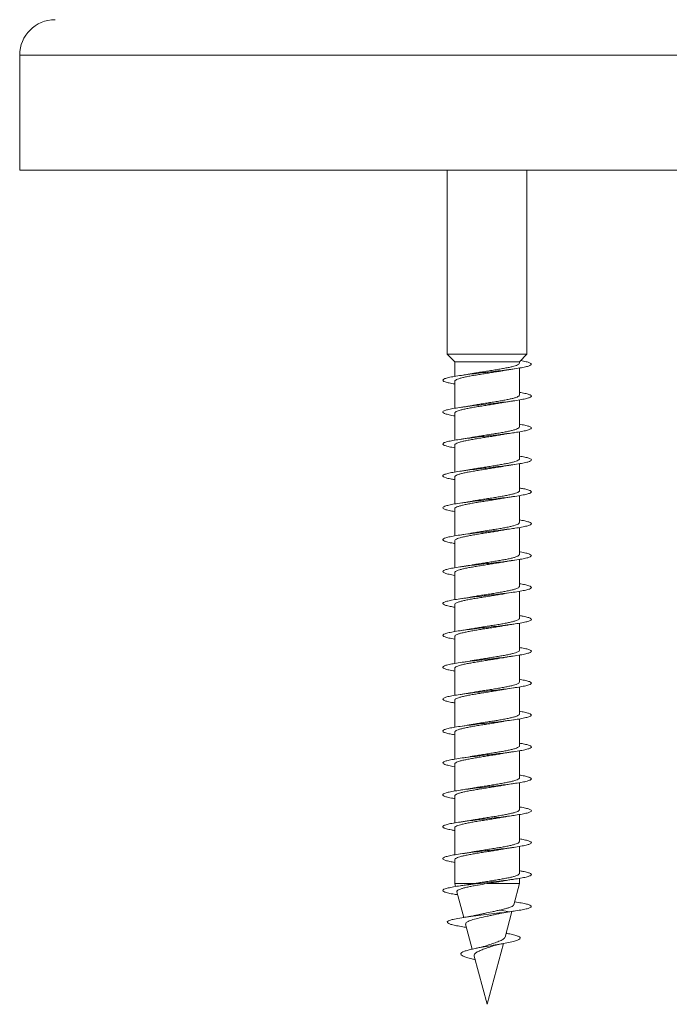
# Model space of a CAD drawing. Units: millimetres. Extents: x -748 to 1022, y -568 to 781.
# Drawn here: x 55 to 92, y 662 to 718 of the extents above; entities that cross this region are included whole.
import ezdxf

# ---------------------------------------------------------------- set-up
doc = ezdxf.new("R2010")
doc.units = ezdxf.units.MM

msp = doc.modelspace()

# ---------------------------------------------------------------- linework, layer by layer
at = {"color": 7, "linetype": 'Continuous', "lineweight": 0}
for p, q in [((54.973, 715.773), (54.973, 709.273)), ((90.923, 709.273), (54.973, 709.273)), ((79.106, 709.273), (79.106, 698.897)), ((83.606, 698.897), (83.606, 709.273)), ((126.873, 709.273), (90.923, 709.273)), ((79.106, 698.897), (79.531, 698.459)), ((83.606, 698.897), (79.106, 698.897)), ((83.181, 698.459), (83.606, 698.897)), ((79.531, 698.459), (79.531, 697.643)), ((83.181, 698.459), (79.531, 698.459)), ((83.181, 698.388), (83.181, 698.459)), ((83.181, 696.588), (83.181, 698.114)), ((79.531, 697.368), (79.531, 695.842)), ((83.181, 694.788), (83.181, 696.314)), ((79.531, 695.568), (79.531, 694.042)), ((83.181, 692.988), (83.181, 694.514)), ((79.531, 693.769), (79.531, 692.242)), ((83.181, 691.188), (83.181, 692.713)), ((79.531, 691.968), (79.531, 690.443)), ((83.181, 689.388), (83.181, 690.914)), ((79.531, 690.169), (79.531, 688.642)), ((83.181, 687.588), (83.181, 689.114)), ((79.531, 688.368), (79.531, 686.842)), ((83.181, 685.788), (83.181, 687.314)), ((79.531, 686.568), (79.531, 685.042)), ((83.181, 683.988), (83.181, 685.513)), ((79.531, 684.769), (79.531, 683.244)), ((83.181, 682.188), (83.181, 683.714)), ((79.531, 682.968), (79.531, 681.442)), ((83.181, 680.388), (83.181, 681.914)), ((79.531, 681.168), (79.531, 679.642)), ((83.181, 678.588), (83.181, 680.113)), ((79.531, 679.369), (79.531, 677.843)), ((83.181, 676.788), (83.181, 678.313)), ((79.531, 677.568), (79.531, 676.043)), ((83.181, 674.988), (83.181, 676.514)), ((79.531, 675.769), (79.531, 674.242)), ((83.181, 673.188), (83.181, 674.714)), ((79.531, 673.968), (79.531, 672.442)), ((83.181, 671.388), (83.181, 672.913)), ((79.531, 672.168), (79.531, 670.643)), ((83.181, 669.588), (83.181, 671.114)), ((79.531, 670.369), (79.531, 669.016)), ((83.181, 669.016), (83.181, 669.314)), ((79.531, 669.016), (79.575, 668.851)), ((80.603, 669.016), (79.531, 669.016)), ((79.654, 668.556), (80.042, 667.109)), ((80.603, 669.016), (80.469, 668.992)), ((83.181, 669.016), (81.341, 669.016)), ((82.859, 667.816), (83.181, 669.016)), ((82.084, 667.336), (82.62, 667.43)), ((82.62, 667.43), (82.09, 667.527)), ((82.37, 665.989), (82.761, 667.449)), ((80.125, 666.555), (80.194, 666.542)), ((80.145, 666.723), (80.521, 665.321)), ((81.356, 662.205), (82.276, 665.638)), ((80.626, 664.929), (81.356, 662.205)), ((81.962, 664.43), (81.952, 664.431)), ((81.952, 664.428), (81.962, 664.43))]:
    msp.add_line(p, q, dxfattribs=at)
at = {"color": 8, "linetype": 'Continuous', "lineweight": 0}
for p, q in [((90.923, 715.773), (54.973, 715.773)), ((126.873, 715.773), (90.923, 715.773))]:
    msp.add_line(p, q, dxfattribs=at)
at = {"color": 7, "linetype": 'Continuous', "lineweight": 0}
msp.add_arc((56.973, 715.773), 2, 90, 180, dxfattribs=at)
for points, knots in [([(83.25, 698.53), (83.306, 698.52), (83.484, 698.49), (83.684, 698.44), (83.838, 698.378), (83.872, 698.317), (83.794, 698.255), (83.602, 698.193), (83.307, 698.132), (82.922, 698.07), (82.466, 698.009), (81.959, 697.947), (81.424, 697.886), (80.886, 697.824), (80.369, 697.763), (79.898, 697.701), (79.494, 697.64), (79.175, 697.578), (78.956, 697.517), (78.849, 697.455), (78.854, 697.394), (78.978, 697.332), (79.198, 697.272), (79.422, 697.232), (79.531, 697.213)], [0, 0, 0, 0, 0.021817, 0.068561, 0.115272, 0.162007, 0.208751, 0.25549, 0.302224, 0.34895, 0.395671, 0.442386, 0.489099, 0.535807, 0.582514, 0.629218, 0.675922, 0.722625, 0.76933, 0.816034, 0.862742, 0.909451, 0.956165, 1, 1, 1, 1]), ([(79.538, 697.368), (79.536, 697.376), (79.531, 697.399), (79.579, 697.439), (79.678, 697.488), (79.829, 697.537), (80.023, 697.585), (80.257, 697.635), (80.522, 697.683), (80.813, 697.732), (81.117, 697.781), (81.431, 697.83), (81.739, 697.879), (82.017, 697.924), (82.176, 697.952), (82.246, 697.965)], [0, 0, 0, 0, 0.036294, 0.117163, 0.200377, 0.281246, 0.36446, 0.44533, 0.528545, 0.609414, 0.692628, 0.773497, 0.856711, 0.937579, 1, 1, 1, 1]), ([(83.174, 698.388), (83.175, 698.379), (83.178, 698.354), (83.124, 698.312), (83.019, 698.263), (82.863, 698.214), (82.664, 698.166), (82.426, 698.116), (82.158, 698.068), (81.865, 698.019), (81.56, 697.97), (81.245, 697.921), (80.938, 697.872), (80.672, 697.829), (80.524, 697.802), (80.465, 697.791)], [0, 0, 0, 0, 0.0456577, 0.1264783, 0.2096427, 0.2904635, 0.3736278, 0.4544491, 0.5376138, 0.6184361, 0.7016018, 0.7824241, 0.8655903, 0.946413, 1, 1, 1, 1]), ([(82.246, 697.964), (82.296, 697.973), (82.421, 697.996), (82.634, 698.03), (82.799, 698.054), (82.876, 698.065)], [0, 0, 0, 0, 0.259453, 0.651899, 1, 1, 1, 1]), ([(80.465, 697.792), (80.445, 697.789), (80.347, 697.77), (80.137, 697.736), (79.937, 697.706), (79.83, 697.69)], [0, 0, 0, 0, 0.103845, 0.522065, 1, 1, 1, 1]), ([(83.181, 696.742), (83.233, 696.734), (83.412, 696.705), (83.628, 696.655), (83.809, 696.594), (83.875, 696.532), (83.825, 696.471), (83.662, 696.409), (83.392, 696.348), (83.03, 696.286), (82.59, 696.225), (82.094, 696.163), (81.564, 696.102), (81.024, 696.04), (80.5, 695.979), (80.015, 695.917), (79.591, 695.856), (79.248, 695.794), (79.003, 695.733), (78.865, 695.671), (78.843, 695.61), (78.933, 695.548), (79.143, 695.486), (79.35, 695.442), (79.507, 695.417), (79.531, 695.414)], [0, 0, 0, 0, 0.018861, 0.065175, 0.111483, 0.15779, 0.204092, 0.250393, 0.296692, 0.342992, 0.389291, 0.435592, 0.481893, 0.528198, 0.574505, 0.620817, 0.667133, 0.713455, 0.759783, 0.806117, 0.852453, 0.898788, 0.945114, 0.991434, 1, 1, 1, 1]), ([(83.176, 696.588), (83.175, 696.576), (83.173, 696.547), (83.107, 696.502), (82.991, 696.453), (82.826, 696.404), (82.617, 696.355), (82.374, 696.306), (82.099, 696.257), (81.804, 696.209), (81.494, 696.159), (81.182, 696.111), (80.874, 696.062), (80.628, 696.021), (80.494, 695.997), (80.451, 695.989)], [0, 0, 0, 0, 0.061073, 0.143886, 0.224366, 0.307179, 0.387659, 0.470472, 0.550952, 0.633766, 0.714246, 0.797059, 0.877539, 0.960352, 1, 1, 1, 1]), ([(79.535, 695.568), (79.534, 695.572), (79.526, 695.592), (79.565, 695.629), (79.653, 695.678), (79.794, 695.726), (79.98, 695.775), (80.206, 695.824), (80.466, 695.873), (80.75, 695.922), (81.055, 695.971), (81.365, 696.02), (81.678, 696.069), (81.976, 696.117), (82.159, 696.149), (82.247, 696.165)], [0, 0, 0, 0, 0.01827, 0.1014964, 0.1823771, 0.265603, 0.3464838, 0.4297103, 0.5105916, 0.5938187, 0.6747006, 0.7579279, 0.8388105, 0.9220382, 1, 1, 1, 1]), ([(80.451, 695.99), (80.432, 695.986), (80.248, 695.95), (80.029, 695.919), (79.832, 695.89)], [0, 0, 0, 0, 0.104676, 1, 1, 1, 1]), ([(82.247, 696.164), (82.257, 696.166), (82.349, 696.184), (82.557, 696.218), (82.766, 696.249), (82.877, 696.266)], [0, 0, 0, 0, 0.054851, 0.49571, 1, 1, 1, 1]), ([(83.181, 694.943), (83.202, 694.939), (83.356, 694.916), (83.562, 694.871), (83.775, 694.81), (83.868, 694.748), (83.849, 694.687), (83.714, 694.625), (83.472, 694.564), (83.132, 694.502), (82.711, 694.441), (82.226, 694.379), (81.702, 694.318), (81.162, 694.256), (80.631, 694.195), (80.134, 694.133), (79.692, 694.071), (79.328, 694.01), (79.056, 693.948), (78.89, 693.887), (78.837, 693.825), (78.899, 693.764), (79.078, 693.702), (79.294, 693.653), (79.476, 693.623), (79.531, 693.614)], [0, 0, 0, 0, 0.007435, 0.053733, 0.100033, 0.146334, 0.192639, 0.238947, 0.28526, 0.331577, 0.377901, 0.424233, 0.470568, 0.5169, 0.563228, 0.609547, 0.655862, 0.702171, 0.748478, 0.79478, 0.841081, 0.887379, 0.933676, 0.979973, 1, 1, 1, 1]), ([(83.18, 694.788), (83.175, 694.772), (83.167, 694.74), (83.087, 694.692), (82.961, 694.643), (82.786, 694.594), (82.571, 694.545), (82.319, 694.496), (82.041, 694.447), (81.74, 694.398), (81.431, 694.35), (81.117, 694.301), (80.815, 694.252), (80.593, 694.215), (80.485, 694.195), (80.463, 694.191)], [0, 0, 0, 0, 0.079295, 0.160079, 0.243205, 0.323989, 0.407115, 0.487898, 0.571023, 0.651805, 0.734929, 0.815711, 0.898835, 0.979618, 1, 1, 1, 1]), ([(79.532, 693.769), (79.532, 693.769), (79.523, 693.786), (79.554, 693.819), (79.629, 693.867), (79.762, 693.917), (79.938, 693.965), (80.157, 694.014), (80.409, 694.063), (80.691, 694.112), (80.99, 694.161), (81.302, 694.21), (81.614, 694.259), (81.918, 694.308), (82.13, 694.343), (82.232, 694.362), (82.245, 694.365)], [0, 0, 0, 0, 0.002606, 0.0834917, 0.1667229, 0.2476082, 0.3308391, 0.4117242, 0.4949546, 0.5758392, 0.6590694, 0.7399533, 0.8231831, 0.9040665, 0.9872959, 1, 1, 1, 1]), ([(80.463, 694.192), (80.405, 694.181), (80.274, 694.158), (80.06, 694.124), (79.904, 694.101), (79.831, 694.09)], [0, 0, 0, 0, 0.298788, 0.672281, 1, 1, 1, 1]), ([(82.246, 694.364), (82.257, 694.366), (82.349, 694.384), (82.558, 694.418), (82.767, 694.449), (82.879, 694.466)], [0, 0, 0, 0, 0.058561, 0.497627, 1, 1, 1, 1]), ([(83.181, 693.143), (83.287, 693.124), (83.509, 693.085), (83.729, 693.026), (83.856, 692.964), (83.865, 692.903), (83.76, 692.841), (83.544, 692.78), (83.228, 692.718), (82.825, 692.656), (82.356, 692.595), (81.84, 692.533), (81.302, 692.472), (80.767, 692.41), (80.258, 692.349), (79.801, 692.287), (79.414, 692.226), (79.117, 692.164), (78.922, 692.103), (78.84, 692.041), (78.872, 691.98), (79.022, 691.918), (79.241, 691.863), (79.447, 691.828), (79.531, 691.814)], [0, 0, 0, 0, 0.041975, 0.088293, 0.134612, 0.180924, 0.22723, 0.273529, 0.319824, 0.366114, 0.412402, 0.458686, 0.504969, 0.551249, 0.597531, 0.643811, 0.690094, 0.736377, 0.782663, 0.828952, 0.875246, 0.921543, 0.967847, 1, 1, 1, 1]), ([(83.177, 692.988), (83.178, 692.985), (83.187, 692.966), (83.15, 692.931), (83.067, 692.882), (82.928, 692.833), (82.746, 692.784), (82.521, 692.735), (82.265, 692.686), (81.979, 692.637), (81.678, 692.589), (81.366, 692.539), (81.055, 692.491), (80.753, 692.442), (80.549, 692.408), (80.456, 692.39), (80.45, 692.389)], [0, 0, 0, 0, 0.014095, 0.0946, 0.17744, 0.257947, 0.340788, 0.421295, 0.504136, 0.584644, 0.667486, 0.747993, 0.830835, 0.911343, 0.994186, 1, 1, 1, 1]), ([(79.535, 691.968), (79.537, 691.982), (79.541, 692.011), (79.611, 692.058), (79.73, 692.106), (79.899, 692.155), (80.108, 692.204), (80.356, 692.253), (80.631, 692.302), (80.929, 692.351), (81.236, 692.4), (81.551, 692.449), (81.855, 692.498), (82.092, 692.537), (82.213, 692.559), (82.248, 692.565)], [0, 0, 0, 0, 0.067758, 0.148551, 0.231688, 0.312481, 0.395618, 0.476412, 0.55955, 0.640344, 0.723481, 0.804275, 0.887412, 0.968206, 1, 1, 1, 1]), ([(80.45, 692.391), (80.406, 692.383), (80.225, 692.347), (80.002, 692.315), (79.832, 692.29)], [0, 0, 0, 0, 0.241949, 1, 1, 1, 1]), ([(82.248, 692.564), (82.266, 692.567), (82.445, 692.603), (82.673, 692.636), (82.877, 692.666)], [0, 0, 0, 0, 0.100573, 1, 1, 1, 1]), ([(83.181, 691.342), (83.258, 691.329), (83.458, 691.295), (83.678, 691.242), (83.834, 691.18), (83.874, 691.119), (83.797, 691.057), (83.61, 690.995), (83.318, 690.934), (82.937, 690.872), (82.483, 690.811), (81.977, 690.749), (81.442, 690.688), (80.904, 690.626), (80.386, 690.565), (79.913, 690.503), (79.506, 690.442), (79.183, 690.38), (78.962, 690.319), (78.849, 690.257), (78.853, 690.196), (78.972, 690.134), (79.193, 690.073), (79.419, 690.033), (79.531, 690.013)], [0, 0, 0, 0, 0.029297, 0.075572, 0.121844, 0.168115, 0.214385, 0.260655, 0.306926, 0.353198, 0.399472, 0.44575, 0.492031, 0.538317, 0.584606, 0.630904, 0.677208, 0.723516, 0.76982, 0.816121, 0.862413, 0.908701, 0.954983, 1, 1, 1, 1]), ([(79.537, 690.169), (79.537, 690.178), (79.535, 690.205), (79.592, 690.247), (79.702, 690.296), (79.86, 690.345), (80.063, 690.394), (80.302, 690.443), (80.573, 690.492), (80.865, 690.541), (81.174, 690.59), (81.485, 690.639), (81.795, 690.688), (82.052, 690.73), (82.194, 690.756), (82.245, 690.765)], [0, 0, 0, 0, 0.049794, 0.133, 0.21386, 0.297065, 0.377925, 0.46113, 0.54199, 0.625195, 0.706055, 0.789261, 0.870121, 0.953327, 1, 1, 1, 1]), ([(83.175, 691.188), (83.177, 691.182), (83.182, 691.16), (83.138, 691.121), (83.042, 691.072), (82.895, 691.023), (82.702, 690.974), (82.472, 690.925), (82.207, 690.876), (81.92, 690.827), (81.614, 690.778), (81.303, 690.73), (80.991, 690.68), (80.703, 690.634), (80.531, 690.603), (80.452, 690.589)], [0, 0, 0, 0, 0.029714, 0.112587, 0.193124, 0.275997, 0.356535, 0.439408, 0.519946, 0.602819, 0.683356, 0.766229, 0.846765, 0.929637, 1, 1, 1, 1]), ([(82.245, 690.764), (82.297, 690.773), (82.424, 690.796), (82.638, 690.83), (82.801, 690.854), (82.878, 690.866)], [0, 0, 0, 0, 0.2662949, 0.6568467, 1, 1, 1, 1]), ([(80.451, 690.59), (80.433, 690.587), (80.251, 690.551), (80.03, 690.519), (79.831, 690.49)], [0, 0, 0, 0, 0.099572, 1, 1, 1, 1]), ([(83.181, 689.542), (83.229, 689.534), (83.405, 689.506), (83.619, 689.458), (83.806, 689.396), (83.874, 689.334), (83.829, 689.273), (83.669, 689.211), (83.403, 689.15), (83.043, 689.088), (82.606, 689.027), (82.11, 688.965), (81.581, 688.904), (81.041, 688.842), (80.515, 688.781), (80.029, 688.719), (79.603, 688.658), (79.258, 688.596), (79.009, 688.535), (78.868, 688.473), (78.841, 688.412), (78.929, 688.35), (79.134, 688.289), (79.343, 688.243), (79.502, 688.218), (79.531, 688.214)], [0, 0, 0, 0, 0.017312, 0.06362, 0.109933, 0.156249, 0.202571, 0.248898, 0.295232, 0.341572, 0.387913, 0.434247, 0.480575, 0.526896, 0.573213, 0.619525, 0.665835, 0.712141, 0.758446, 0.804748, 0.851052, 0.897354, 0.943659, 0.989964, 1, 1, 1, 1]), ([(83.174, 689.388), (83.175, 689.378), (83.177, 689.353), (83.122, 689.311), (83.016, 689.262), (82.858, 689.213), (82.658, 689.164), (82.419, 689.115), (82.151, 689.066), (81.857, 689.017), (81.551, 688.969), (81.237, 688.919), (80.93, 688.871), (80.665, 688.827), (80.517, 688.801), (80.458, 688.79)], [0, 0, 0, 0, 0.047746, 0.128387, 0.211368, 0.292009, 0.374989, 0.455629, 0.538609, 0.61925, 0.702229, 0.78287, 0.86585, 0.946492, 1, 1, 1, 1]), ([(82.244, 688.964), (82.255, 688.966), (82.348, 688.984), (82.556, 689.018), (82.765, 689.049), (82.876, 689.065)], [0, 0, 0, 0, 0.060563, 0.498787, 1, 1, 1, 1]), ([(79.538, 688.368), (79.536, 688.375), (79.53, 688.398), (79.577, 688.438), (79.674, 688.486), (79.825, 688.535), (80.017, 688.584), (80.251, 688.633), (80.514, 688.682), (80.805, 688.731), (81.109, 688.78), (81.423, 688.829), (81.731, 688.878), (82.011, 688.923), (82.172, 688.952), (82.244, 688.964)], [0, 0, 0, 0, 0.0341231, 0.1150441, 0.1983123, 0.2792337, 0.3625016, 0.4434225, 0.5266905, 0.6076112, 0.6908784, 0.7717985, 0.8550654, 0.935985, 1, 1, 1, 1]), ([(80.457, 688.791), (80.439, 688.788), (80.256, 688.752), (80.032, 688.719), (79.83, 688.69)], [0, 0, 0, 0, 0.103159, 1, 1, 1, 1]), ([(83.181, 687.743), (83.198, 687.74), (83.349, 687.717), (83.554, 687.673), (83.77, 687.612), (83.868, 687.55), (83.851, 687.489), (83.721, 687.427), (83.48, 687.366), (83.144, 687.304), (82.724, 687.243), (82.243, 687.181), (81.72, 687.12), (81.18, 687.058), (80.649, 686.997), (80.15, 686.935), (79.707, 686.874), (79.338, 686.812), (79.064, 686.751), (78.893, 686.689), (78.837, 686.628), (78.895, 686.566), (79.071, 686.504), (79.287, 686.454), (79.472, 686.424), (79.531, 686.414)], [0, 0, 0, 0, 0.006064, 0.052393, 0.098712, 0.145026, 0.191333, 0.237637, 0.283937, 0.330235, 0.376529, 0.422823, 0.469115, 0.515408, 0.561701, 0.607996, 0.654293, 0.700593, 0.746896, 0.793205, 0.839517, 0.885837, 0.932164, 0.978494, 1, 1, 1, 1]), ([(83.177, 687.588), (83.175, 687.575), (83.172, 687.546), (83.105, 687.501), (82.987, 687.452), (82.821, 687.403), (82.611, 687.354), (82.367, 687.305), (82.091, 687.256), (81.796, 687.207), (81.486, 687.158), (81.174, 687.109), (80.867, 687.06), (80.629, 687.021), (80.504, 686.998), (80.469, 686.992)], [0, 0, 0, 0, 0.0636041, 0.1468746, 0.2277986, 0.3110693, 0.3919935, 0.4752645, 0.5561887, 0.6394599, 0.7203848, 0.8036565, 0.8845813, 0.9678527, 1, 1, 1, 1]), ([(79.535, 686.568), (79.534, 686.572), (79.526, 686.591), (79.563, 686.627), (79.65, 686.676), (79.789, 686.725), (79.975, 686.774), (80.199, 686.823), (80.459, 686.872), (80.742, 686.921), (81.046, 686.97), (81.357, 687.019), (81.669, 687.068), (81.971, 687.116), (82.156, 687.149), (82.247, 687.165)], [0, 0, 0, 0, 0.016076, 0.09931, 0.180199, 0.263433, 0.344323, 0.427557, 0.508447, 0.591682, 0.672572, 0.755807, 0.836698, 0.919934, 1, 1, 1, 1]), ([(80.469, 686.993), (80.411, 686.983), (80.281, 686.959), (80.067, 686.925), (79.908, 686.902), (79.834, 686.891)], [0, 0, 0, 0, 0.298412, 0.670754, 1, 1, 1, 1]), ([(82.247, 687.164), (82.257, 687.166), (82.349, 687.184), (82.556, 687.218), (82.766, 687.249), (82.878, 687.266)], [0, 0, 0, 0, 0.053968, 0.495002, 1, 1, 1, 1]), ([(83.181, 685.943), (83.283, 685.925), (83.502, 685.887), (83.723, 685.828), (83.853, 685.766), (83.867, 685.705), (83.765, 685.643), (83.553, 685.582), (83.24, 685.52), (82.84, 685.459), (82.372, 685.397), (81.858, 685.336), (81.32, 685.274), (80.784, 685.212), (80.274, 685.151), (79.814, 685.089), (79.425, 685.028), (79.124, 684.966), (78.927, 684.905), (78.84, 684.843), (78.87, 684.782), (79.015, 684.72), (79.236, 684.664), (79.444, 684.629), (79.531, 684.614)], [0, 0, 0, 0, 0.04037, 0.086656, 0.132939, 0.179224, 0.22551, 0.271798, 0.318088, 0.364383, 0.41068, 0.456984, 0.503292, 0.549607, 0.595929, 0.642252, 0.688567, 0.734876, 0.781179, 0.827478, 0.873771, 0.920062, 0.96635, 1, 1, 1, 1]), ([(83.18, 685.788), (83.176, 685.772), (83.166, 685.739), (83.084, 685.691), (82.957, 685.642), (82.78, 685.593), (82.565, 685.544), (82.311, 685.495), (82.033, 685.446), (81.732, 685.397), (81.423, 685.348), (81.109, 685.299), (80.807, 685.251), (80.584, 685.214), (80.476, 685.193), (80.453, 685.189)], [0, 0, 0, 0, 0.081232, 0.161771, 0.244646, 0.3251847, 0.4080594, 0.4885975, 0.5714719, 0.6520097, 0.7348833, 0.8154208, 0.898294, 0.9788311, 1, 1, 1, 1]), ([(79.531, 684.769), (79.531, 684.769), (79.522, 684.785), (79.553, 684.817), (79.626, 684.866), (79.758, 684.915), (79.933, 684.964), (80.151, 685.013), (80.402, 685.062), (80.684, 685.111), (80.982, 685.16), (81.294, 685.209), (81.605, 685.257), (81.91, 685.307), (82.128, 685.343), (82.234, 685.362), (82.252, 685.366)], [0, 0, 0, 0, 0.00042, 0.081141, 0.164203, 0.244923, 0.327985, 0.408705, 0.491765, 0.572485, 0.655545, 0.736264, 0.819324, 0.900044, 0.983105, 1, 1, 1, 1]), ([(80.453, 685.192), (80.412, 685.184), (80.231, 685.148), (80.006, 685.115), (79.831, 685.09)], [0, 0, 0, 0, 0.22114, 1, 1, 1, 1]), ([(82.252, 685.364), (82.273, 685.368), (82.452, 685.404), (82.679, 685.437), (82.879, 685.466)], [0, 0, 0, 0, 0.116465, 1, 1, 1, 1]), ([(83.181, 684.142), (83.255, 684.13), (83.452, 684.097), (83.67, 684.044), (83.831, 683.982), (83.874, 683.921), (83.803, 683.859), (83.617, 683.797), (83.329, 683.736), (82.95, 683.674), (82.498, 683.613), (81.993, 683.551), (81.459, 683.49), (80.92, 683.428), (80.401, 683.367), (79.927, 683.305), (79.517, 683.244), (79.193, 683.182), (78.967, 683.121), (78.852, 683.059), (78.851, 682.998), (78.964, 682.936), (79.195, 682.875), (79.393, 682.834), (79.53, 682.813), (79.531, 682.813)], [0, 0, 0, 0, 0.027659, 0.073943, 0.120233, 0.16653, 0.212833, 0.259138, 0.305442, 0.351736, 0.398025, 0.444308, 0.490587, 0.536862, 0.583135, 0.629405, 0.675674, 0.721941, 0.76821, 0.814478, 0.860748, 0.90702, 0.953296, 0.999574, 1, 1, 1, 1]), ([(79.536, 682.968), (79.537, 682.981), (79.54, 683.011), (79.609, 683.056), (79.726, 683.105), (79.894, 683.154), (80.102, 683.203), (80.349, 683.252), (80.623, 683.301), (80.921, 683.35), (81.228, 683.399), (81.543, 683.448), (81.847, 683.496), (82.085, 683.535), (82.207, 683.558), (82.242, 683.564)], [0, 0, 0, 0, 0.0656815, 0.1466138, 0.2298937, 0.3108263, 0.3941063, 0.4750392, 0.5583191, 0.6392518, 0.7225316, 0.8034637, 0.8867431, 0.967675, 1, 1, 1, 1]), ([(83.177, 683.988), (83.178, 683.985), (83.186, 683.965), (83.149, 683.929), (83.064, 683.881), (82.923, 683.832), (82.74, 683.783), (82.514, 683.734), (82.257, 683.685), (81.971, 683.636), (81.67, 683.587), (81.357, 683.538), (81.046, 683.489), (80.745, 683.44), (80.548, 683.407), (80.46, 683.391), (80.46, 683.391)], [0, 0, 0, 0, 0.0163321, 0.0971053, 0.1802211, 0.2609941, 0.3441091, 0.4248821, 0.5079975, 0.5887714, 0.6718872, 0.7526615, 0.8357782, 0.9165527, 0.9996696, 1, 1, 1, 1]), ([(82.242, 683.563), (82.293, 683.572), (82.42, 683.596), (82.634, 683.63), (82.798, 683.654), (82.875, 683.665)], [0, 0, 0, 0, 0.266039, 0.656062, 1, 1, 1, 1]), ([(80.46, 683.391), (80.442, 683.388), (80.345, 683.37), (80.137, 683.336), (79.937, 683.306), (79.83, 683.29)], [0, 0, 0, 0, 0.09593, 0.517774, 1, 1, 1, 1]), ([(83.181, 682.342), (83.225, 682.335), (83.398, 682.307), (83.612, 682.259), (83.801, 682.198), (83.874, 682.136), (83.831, 682.075), (83.676, 682.013), (83.413, 681.952), (83.056, 681.89), (82.621, 681.829), (82.128, 681.767), (81.599, 681.706), (81.059, 681.644), (80.533, 681.583), (80.044, 681.521), (79.617, 681.46), (79.268, 681.398), (79.016, 681.337), (78.87, 681.275), (78.841, 681.214), (78.924, 681.152), (79.126, 681.09), (79.336, 681.044), (79.499, 681.019), (79.531, 681.014)], [0, 0, 0, 0, 0.015949, 0.06227, 0.108586, 0.154898, 0.201207, 0.247514, 0.293818, 0.340122, 0.386425, 0.432729, 0.479034, 0.525341, 0.57165, 0.617964, 0.664281, 0.710603, 0.756931, 0.803265, 0.849606, 0.895948, 0.942282, 0.988611, 1, 1, 1, 1]), ([(83.175, 682.188), (83.176, 682.182), (83.182, 682.159), (83.136, 682.12), (83.039, 682.071), (82.89, 682.022), (82.696, 681.973), (82.465, 681.924), (82.199, 681.875), (81.912, 681.826), (81.605, 681.777), (81.294, 681.728), (80.983, 681.679), (80.697, 681.633), (80.528, 681.603), (80.451, 681.589)], [0, 0, 0, 0, 0.031894, 0.114755, 0.19528, 0.278141, 0.358667, 0.441529, 0.522055, 0.604916, 0.685443, 0.768304, 0.84883, 0.931691, 1, 1, 1, 1]), ([(82.243, 681.764), (82.254, 681.766), (82.348, 681.783), (82.557, 681.818), (82.766, 681.849), (82.877, 681.866)], [0, 0, 0, 0, 0.0619121, 0.4994389, 1, 1, 1, 1]), ([(79.537, 681.168), (79.537, 681.178), (79.535, 681.204), (79.59, 681.246), (79.698, 681.295), (79.855, 681.344), (80.057, 681.393), (80.295, 681.442), (80.566, 681.491), (80.857, 681.539), (81.165, 681.589), (81.477, 681.637), (81.787, 681.686), (82.045, 681.729), (82.19, 681.755), (82.243, 681.764)], [0, 0, 0, 0, 0.047635, 0.1309039, 0.2118255, 0.2950939, 0.3760165, 0.4592856, 0.5402089, 0.6234788, 0.7044018, 0.7876721, 0.8685958, 0.9518663, 1, 1, 1, 1]), ([(80.451, 681.59), (80.433, 681.587), (80.25, 681.551), (80.03, 681.519), (79.833, 681.49)], [0, 0, 0, 0, 0.1003647, 1, 1, 1, 1]), ([(83.181, 680.543), (83.194, 680.541), (83.342, 680.518), (83.544, 680.475), (83.765, 680.414), (83.865, 680.352), (83.854, 680.291), (83.726, 680.229), (83.491, 680.168), (83.156, 680.106), (82.74, 680.045), (82.259, 679.983), (81.737, 679.922), (81.198, 679.86), (80.665, 679.799), (80.165, 679.737), (79.719, 679.675), (79.349, 679.614), (79.07, 679.552), (78.897, 679.491), (78.837, 679.429), (78.892, 679.368), (79.063, 679.306), (79.281, 679.255), (79.469, 679.225), (79.531, 679.214)], [0, 0, 0, 0, 0.004668, 0.050956, 0.097245, 0.143536, 0.18983, 0.236126, 0.282427, 0.328732, 0.375043, 0.42136, 0.467683, 0.514009, 0.560333, 0.606648, 0.652957, 0.69926, 0.74556, 0.791855, 0.838149, 0.884438, 0.930728, 0.977016, 1, 1, 1, 1]), ([(83.174, 680.388), (83.175, 680.378), (83.177, 680.352), (83.12, 680.309), (83.012, 680.261), (82.853, 680.211), (82.652, 680.163), (82.412, 680.114), (82.143, 680.065), (81.849, 680.016), (81.543, 679.967), (81.229, 679.918), (80.922, 679.869), (80.662, 679.827), (80.519, 679.801), (80.465, 679.791)], [0, 0, 0, 0, 0.050036, 0.130845, 0.213998, 0.294807, 0.377959, 0.458768, 0.54192, 0.622728, 0.70588, 0.786688, 0.869839, 0.950646, 1, 1, 1, 1]), ([(79.537, 679.369), (79.536, 679.375), (79.53, 679.397), (79.575, 679.436), (79.671, 679.485), (79.82, 679.534), (80.011, 679.583), (80.244, 679.632), (80.507, 679.681), (80.797, 679.73), (81.1, 679.778), (81.414, 679.828), (81.723, 679.876), (82.012, 679.923), (82.183, 679.953), (82.263, 679.968)], [0, 0, 0, 0, 0.031754, 0.112228, 0.195038, 0.275513, 0.358322, 0.438797, 0.521605, 0.602079, 0.684887, 0.765361, 0.848168, 0.928642, 1, 1, 1, 1]), ([(80.465, 679.792), (80.406, 679.782), (80.274, 679.758), (80.06, 679.724), (79.904, 679.701), (79.831, 679.69)], [0, 0, 0, 0, 0.300396, 0.673072, 1, 1, 1, 1]), ([(82.263, 679.967), (82.273, 679.969), (82.455, 680.005), (82.674, 680.036), (82.879, 680.066)], [0, 0, 0, 0, 0.058731, 1, 1, 1, 1]), ([(83.181, 678.743), (83.28, 678.726), (83.496, 678.688), (83.717, 678.63), (83.851, 678.568), (83.868, 678.507), (83.77, 678.445), (83.561, 678.384), (83.251, 678.322), (82.853, 678.26), (82.388, 678.199), (81.874, 678.137), (81.337, 678.076), (80.801, 678.014), (80.29, 677.953), (79.828, 677.891), (79.436, 677.83), (79.133, 677.768), (78.931, 677.707), (78.842, 677.645), (78.866, 677.584), (79.009, 677.522), (79.229, 677.466), (79.44, 677.43), (79.531, 677.414)], [0, 0, 0, 0, 0.038674, 0.084995, 0.13132, 0.177641, 0.223958, 0.270267, 0.316571, 0.36287, 0.409166, 0.455457, 0.501748, 0.548035, 0.594322, 0.640608, 0.686896, 0.733184, 0.779475, 0.825767, 0.872064, 0.918364, 0.96467, 1, 1, 1, 1]), ([(83.177, 678.588), (83.175, 678.575), (83.171, 678.545), (83.102, 678.5), (82.983, 678.45), (82.816, 678.402), (82.605, 678.353), (82.36, 678.304), (82.083, 678.255), (81.788, 678.206), (81.477, 678.157), (81.166, 678.108), (80.858, 678.059), (80.619, 678.02), (80.492, 677.996), (80.456, 677.99)], [0, 0, 0, 0, 0.0655246, 0.1484453, 0.2290295, 0.311951, 0.392536, 0.4754578, 0.5560432, 0.6389654, 0.7195513, 0.8024738, 0.8830601, 0.9659833, 1, 1, 1, 1]), ([(79.535, 677.568), (79.533, 677.571), (79.525, 677.591), (79.562, 677.626), (79.647, 677.675), (79.785, 677.724), (79.969, 677.773), (80.193, 677.822), (80.452, 677.871), (80.735, 677.919), (81.038, 677.969), (81.348, 678.017), (81.662, 678.067), (81.961, 678.115), (82.162, 678.149), (82.251, 678.165), (82.255, 678.166)], [0, 0, 0, 0, 0.0138466, 0.0968719, 0.177557, 0.2605827, 0.3412684, 0.4242934, 0.5049793, 0.5880051, 0.668691, 0.7517168, 0.8324027, 0.9154285, 0.9961141, 1, 1, 1, 1]), ([(80.455, 677.992), (80.419, 677.985), (80.237, 677.949), (80.011, 677.916), (79.831, 677.89)], [0, 0, 0, 0, 0.2009041, 1, 1, 1, 1]), ([(82.255, 678.165), (82.279, 678.169), (82.457, 678.205), (82.682, 678.238), (82.877, 678.265)], [0, 0, 0, 0, 0.134601, 1, 1, 1, 1]), ([(83.181, 676.942), (83.251, 676.93), (83.445, 676.898), (83.664, 676.845), (83.828, 676.784), (83.875, 676.722), (83.806, 676.661), (83.626, 676.599), (83.34, 676.538), (82.964, 676.476), (82.514, 676.415), (82.011, 676.353), (81.477, 676.292), (80.938, 676.23), (80.419, 676.169), (79.942, 676.107), (79.53, 676.046), (79.202, 675.984), (78.973, 675.923), (78.853, 675.861), (78.85, 675.8), (78.958, 675.738), (79.187, 675.677), (79.386, 675.635), (79.526, 675.614), (79.531, 675.613)], [0, 0, 0, 0, 0.0262389, 0.0725202, 0.1187973, 0.1650737, 0.2113477, 0.2576225, 0.3038961, 0.350172, 0.3964482, 0.4427283, 0.4890102, 0.5352971, 0.5815874, 0.6278846, 0.6741873, 0.7204966, 0.7668078, 0.8131178, 0.8594185, 0.9057136, 0.9520027, 0.9982887, 1, 1, 1, 1]), ([(79.532, 675.769), (79.536, 675.784), (79.545, 675.816), (79.625, 675.865), (79.753, 675.914), (79.927, 675.963), (80.145, 676.012), (80.395, 676.06), (80.676, 676.11), (80.974, 676.158), (81.285, 676.207), (81.597, 676.256), (81.902, 676.305), (82.12, 676.341), (82.228, 676.361), (82.246, 676.365)], [0, 0, 0, 0, 0.079091, 0.162291, 0.243147, 0.326347, 0.407202, 0.490402, 0.571258, 0.654458, 0.735315, 0.818516, 0.899373, 0.982574, 1, 1, 1, 1]), ([(83.181, 676.788), (83.181, 676.788), (83.19, 676.771), (83.159, 676.738), (83.083, 676.689), (82.952, 676.641), (82.775, 676.591), (82.558, 676.543), (82.304, 676.494), (82.025, 676.445), (81.724, 676.396), (81.415, 676.347), (81.1, 676.298), (80.799, 676.249), (80.578, 676.213), (80.471, 676.192), (80.449, 676.188)], [0, 0, 0, 0, 0.000534, 0.083309, 0.163751, 0.246527, 0.32697, 0.409746, 0.490188, 0.572964, 0.653406, 0.736182, 0.816624, 0.899398, 0.97984, 1, 1, 1, 1]), ([(82.246, 676.364), (82.297, 676.373), (82.424, 676.396), (82.637, 676.43), (82.801, 676.454), (82.878, 676.466)], [0, 0, 0, 0, 0.264069, 0.655659, 1, 1, 1, 1]), ([(80.449, 676.19), (80.43, 676.186), (80.246, 676.15), (80.027, 676.118), (79.832, 676.09)], [0, 0, 0, 0, 0.103026, 1, 1, 1, 1]), ([(83.181, 675.142), (83.221, 675.136), (83.391, 675.109), (83.603, 675.061), (83.797, 675), (83.873, 674.938), (83.835, 674.877), (83.682, 674.815), (83.424, 674.754), (83.069, 674.692), (82.636, 674.631), (82.144, 674.569), (81.616, 674.508), (81.076, 674.446), (80.548, 674.385), (80.059, 674.323), (79.628, 674.262), (79.278, 674.2), (79.022, 674.139), (78.874, 674.077), (78.839, 674.016), (78.92, 673.954), (79.117, 673.893), (79.328, 673.846), (79.495, 673.82), (79.531, 673.814)], [0, 0, 0, 0, 0.014427, 0.060736, 0.10705, 0.153365, 0.199686, 0.246011, 0.292344, 0.338683, 0.385027, 0.431366, 0.477702, 0.52403, 0.570353, 0.61667, 0.662985, 0.709295, 0.755603, 0.801909, 0.848215, 0.89452, 0.940826, 0.987133, 1, 1, 1, 1]), ([(83.176, 674.988), (83.178, 674.984), (83.185, 674.964), (83.147, 674.928), (83.061, 674.879), (82.919, 674.83), (82.735, 674.782), (82.508, 674.732), (82.25, 674.684), (81.963, 674.635), (81.662, 674.586), (81.349, 674.537), (81.039, 674.488), (80.736, 674.439), (80.552, 674.407), (80.46, 674.391)], [0, 0, 0, 0, 0.018521, 0.099294, 0.182409, 0.263181, 0.346296, 0.427067, 0.510182, 0.590953, 0.674067, 0.754838, 0.837952, 0.918724, 1, 1, 1, 1]), ([(82.243, 674.564), (82.254, 674.566), (82.348, 674.583), (82.557, 674.618), (82.766, 674.649), (82.877, 674.666)], [0, 0, 0, 0, 0.062895, 0.499954, 1, 1, 1, 1]), ([(79.536, 673.968), (79.537, 673.981), (79.539, 674.01), (79.606, 674.055), (79.722, 674.104), (79.889, 674.153), (80.096, 674.202), (80.342, 674.251), (80.615, 674.299), (80.912, 674.349), (81.22, 674.397), (81.534, 674.446), (81.839, 674.495), (82.08, 674.535), (82.205, 674.558), (82.243, 674.564)], [0, 0, 0, 0, 0.063478, 0.144396, 0.22766, 0.308579, 0.391844, 0.472762, 0.556027, 0.636944, 0.720208, 0.801125, 0.884389, 0.965305, 1, 1, 1, 1]), ([(80.46, 674.391), (80.442, 674.388), (80.345, 674.37), (80.137, 674.336), (79.937, 674.306), (79.83, 674.29)], [0, 0, 0, 0, 0.096583, 0.51818, 1, 1, 1, 1]), ([(83.181, 673.343), (83.19, 673.342), (83.334, 673.32), (83.536, 673.277), (83.759, 673.216), (83.865, 673.154), (83.856, 673.093), (83.732, 673.031), (83.499, 672.97), (83.168, 672.908), (82.754, 672.847), (82.275, 672.785), (81.754, 672.724), (81.215, 672.662), (80.683, 672.601), (80.181, 672.539), (79.733, 672.478), (79.36, 672.416), (79.079, 672.355), (78.901, 672.293), (78.838, 672.232), (78.887, 672.17), (79.056, 672.108), (79.274, 672.057), (79.465, 672.025), (79.531, 672.014)], [0, 0, 0, 0, 0.003289, 0.049609, 0.095922, 0.142229, 0.18853, 0.234826, 0.281118, 0.327407, 0.373692, 0.419976, 0.466258, 0.512541, 0.558822, 0.605106, 0.65139, 0.697678, 0.743968, 0.790263, 0.836561, 0.882866, 0.929177, 0.975494, 1, 1, 1, 1]), ([(83.175, 673.188), (83.176, 673.181), (83.181, 673.158), (83.134, 673.118), (83.035, 673.069), (82.885, 673.021), (82.69, 672.971), (82.458, 672.923), (82.192, 672.874), (81.904, 672.825), (81.597, 672.776), (81.286, 672.727), (80.975, 672.678), (80.698, 672.633), (80.536, 672.604), (80.467, 672.592)], [0, 0, 0, 0, 0.034235, 0.117469, 0.198358, 0.281593, 0.362483, 0.445718, 0.526608, 0.609844, 0.690735, 0.773971, 0.854861, 0.938097, 1, 1, 1, 1]), ([(79.537, 672.168), (79.536, 672.177), (79.534, 672.203), (79.588, 672.245), (79.694, 672.294), (79.85, 672.342), (80.051, 672.392), (80.288, 672.44), (80.558, 672.49), (80.849, 672.538), (81.157, 672.587), (81.469, 672.636), (81.779, 672.685), (82.041, 672.728), (82.188, 672.755), (82.244, 672.765)], [0, 0, 0, 0, 0.045423, 0.128667, 0.209567, 0.292812, 0.373711, 0.456957, 0.537856, 0.621102, 0.702002, 0.785248, 0.866148, 0.949394, 1, 1, 1, 1]), ([(80.467, 672.593), (80.409, 672.582), (80.279, 672.559), (80.065, 672.525), (79.907, 672.501), (79.833, 672.49)], [0, 0, 0, 0, 0.2971589, 0.6704407, 1, 1, 1, 1]), ([(82.244, 672.764), (82.255, 672.766), (82.349, 672.784), (82.558, 672.818), (82.767, 672.849), (82.879, 672.866)], [0, 0, 0, 0, 0.061763, 0.499427, 1, 1, 1, 1]), ([(83.181, 671.542), (83.276, 671.526), (83.49, 671.489), (83.711, 671.432), (83.848, 671.37), (83.869, 671.309), (83.775, 671.247), (83.57, 671.186), (83.263, 671.124), (82.869, 671.063), (82.404, 671.001), (81.892, 670.94), (81.355, 670.878), (80.818, 670.816), (80.306, 670.755), (79.842, 670.693), (79.448, 670.632), (79.141, 670.57), (78.936, 670.509), (78.842, 670.447), (78.864, 670.386), (79.002, 670.324), (79.223, 670.267), (79.436, 670.23), (79.531, 670.214)], [0, 0, 0, 0, 0.0371169, 0.0834058, 0.1296924, 0.1759805, 0.2222678, 0.268558, 0.314849, 0.3611443, 0.407442, 0.4537451, 0.5000518, 0.5463665, 0.5926879, 0.6390136, 0.6853351, 0.731653, 0.7779625, 0.8242677, 0.8705667, 0.9168636, 0.9631555, 1, 1, 1, 1]), ([(83.175, 671.388), (83.175, 671.378), (83.176, 671.351), (83.118, 671.308), (83.009, 671.259), (82.848, 671.21), (82.646, 671.161), (82.405, 671.112), (82.136, 671.064), (81.841, 671.014), (81.535, 670.966), (81.22, 670.917), (80.914, 670.868), (80.654, 670.826), (80.511, 670.8), (80.457, 670.79)], [0, 0, 0, 0, 0.052098, 0.13271, 0.215661, 0.296273, 0.379223, 0.459834, 0.542784, 0.623395, 0.706344, 0.786955, 0.869903, 0.950514, 1, 1, 1, 1]), ([(79.537, 670.369), (79.536, 670.374), (79.529, 670.396), (79.573, 670.435), (79.668, 670.484), (79.815, 670.533), (80.006, 670.581), (80.237, 670.631), (80.499, 670.679), (80.789, 670.728), (81.092, 670.777), (81.406, 670.826), (81.715, 670.875), (82.004, 670.922), (82.175, 670.952), (82.255, 670.966)], [0, 0, 0, 0, 0.0296357, 0.1102857, 0.1932739, 0.273923, 0.3569108, 0.4375591, 0.5205463, 0.6011942, 0.6841809, 0.7648292, 0.8478161, 0.9284654, 1, 1, 1, 1]), ([(80.456, 670.792), (80.424, 670.785), (80.242, 670.75), (80.016, 670.717), (79.831, 670.69)], [0, 0, 0, 0, 0.179082, 1, 1, 1, 1]), ([(82.256, 670.964), (82.284, 670.97), (82.463, 671.006), (82.689, 671.038), (82.879, 671.066)], [0, 0, 0, 0, 0.156866, 1, 1, 1, 1]), ([(83.181, 669.742), (83.247, 669.731), (83.439, 669.7), (83.656, 669.648), (83.825, 669.586), (83.874, 669.525), (83.811, 669.463), (83.633, 669.401), (83.351, 669.34), (82.977, 669.278), (82.529, 669.217), (82.027, 669.155), (81.494, 669.094), (80.955, 669.032), (80.434, 668.971), (79.956, 668.909), (79.541, 668.848), (79.211, 668.786), (78.979, 668.725), (78.856, 668.663), (78.847, 668.602), (78.954, 668.54), (79.174, 668.479), (79.428, 668.428), (79.632, 668.397), (79.7, 668.387)], [0, 0, 0, 0, 0.024158, 0.069567, 0.114983, 0.160403, 0.20583, 0.251263, 0.296698, 0.342124, 0.387546, 0.432961, 0.478372, 0.523777, 0.569181, 0.614581, 0.65998, 0.705376, 0.750774, 0.79617, 0.841568, 0.886967, 0.93237, 0.977774, 1, 1, 1, 1]), ([(83.177, 669.588), (83.175, 669.574), (83.171, 669.544), (83.1, 669.498), (82.979, 669.449), (82.811, 669.4), (82.599, 669.351), (82.353, 669.303), (82.076, 669.253), (81.78, 669.205), (81.469, 669.156), (81.166, 669.108), (80.872, 669.061), (80.693, 669.031), (80.603, 669.016)], [0, 0, 0, 0, 0.070852, 0.157622, 0.241946, 0.328715, 0.413039, 0.499807, 0.584131, 0.6709, 0.755225, 0.841995, 0.920035, 1, 1, 1, 1]), ([(81.341, 669.016), (81.444, 669.032), (81.653, 669.065), (81.953, 669.114), (82.155, 669.147), (82.244, 669.164), (82.249, 669.165)], [0, 0, 0, 0, 0.324851, 0.659193, 0.982864, 1, 1, 1, 1]), ([(82.249, 669.164), (82.299, 669.173), (82.424, 669.196), (82.636, 669.23), (82.8, 669.254), (82.876, 669.265)], [0, 0, 0, 0, 0.261312, 0.654521, 1, 1, 1, 1]), ([(79.659, 668.557), (79.656, 668.568), (79.648, 668.595), (79.69, 668.638), (79.779, 668.688), (79.916, 668.737), (80.096, 668.787), (80.314, 668.836), (80.566, 668.885), (80.904, 668.945), (81.173, 668.989), (81.341, 669.016)], [0, 0, 0, 0, 0.065731, 0.17173, 0.276341, 0.3839, 0.490047, 0.599186, 0.706871, 0.817593, 1, 1, 1, 1]), ([(80.469, 668.993), (80.448, 668.989), (80.347, 668.97), (80.136, 668.935), (79.936, 668.906), (79.829, 668.89)], [0, 0, 0, 0, 0.112389, 0.526731, 1, 1, 1, 1]), ([(82.905, 667.987), (82.906, 667.987), (83.057, 667.966), (83.299, 667.925), (83.601, 667.863), (83.791, 667.802), (83.873, 667.74), (83.838, 667.679), (83.69, 667.617), (83.434, 667.556), (83.082, 667.494), (82.777, 667.452), (82.62, 667.43)], [0, 0, 0, 0, 0.000369, 0.110917, 0.22145, 0.331982, 0.442538, 0.553072, 0.66346, 0.773434, 0.883159, 1, 1, 1, 1]), ([(82.62, 667.43), (82.429, 667.406), (82.057, 667.36), (81.447, 667.289), (80.851, 667.219), (80.288, 667.147), (79.797, 667.073), (79.446, 667.005), (79.226, 666.941), (79.114, 666.883), (79.097, 666.824), (79.178, 666.764), (79.354, 666.703), (79.626, 666.641), (79.894, 666.591), (80.084, 666.562), (80.135, 666.554)], [0, 0, 0, 0, 0.087819, 0.171404, 0.2558, 0.340684, 0.42612, 0.512059, 0.577113, 0.642442, 0.708111, 0.774298, 0.840844, 0.907788, 0.975286, 1, 1, 1, 1]), ([(82.09, 667.527), (82.019, 667.511), (81.874, 667.479), (81.58, 667.411), (81.276, 667.35), (81.031, 667.297), (80.934, 667.274), (80.907, 667.268)], [0, 0, 0, 0, 0.191754, 0.390167, 0.736835, 0.926712, 1, 1, 1, 1]), ([(82.855, 667.817), (82.856, 667.813), (82.856, 667.792), (82.813, 667.756), (82.725, 667.707), (82.595, 667.658), (82.428, 667.61), (82.257, 667.566), (82.136, 667.538), (82.09, 667.527)], [0, 0, 0, 0, 0.043067, 0.2185, 0.386096, 0.558722, 0.723597, 0.893464, 1, 1, 1, 1]), ([(82.369, 667.386), (82.461, 667.401), (82.649, 667.433), (82.853, 667.463), (82.959, 667.478)], [0, 0, 0, 0, 0.483528, 1, 1, 1, 1]), ([(80.907, 667.269), (80.864, 667.259), (80.76, 667.235), (80.564, 667.197), (80.311, 667.152), (80.114, 667.121), (80.01, 667.104)], [0, 0, 0, 0, 0.172448, 0.413872, 0.688859, 1, 1, 1, 1]), ([(80.16, 666.727), (80.154, 666.748), (80.138, 666.802), (80.276, 666.888), (80.542, 666.983), (80.918, 667.08), (81.284, 667.16), (81.585, 667.223), (81.834, 667.275), (81.994, 667.314), (82.084, 667.336)], [0, 0, 0, 0, 0.0985076, 0.2510907, 0.4065467, 0.565058, 0.726238, 0.807824, 0.8917363, 1, 1, 1, 1]), ([(82.43, 666.214), (82.442, 666.212), (82.582, 666.188), (82.799, 666.142), (83.047, 666.076), (83.198, 666.008), (83.24, 665.938), (83.167, 665.866), (82.977, 665.792), (82.677, 665.716), (82.282, 665.637), (81.818, 665.556), (81.317, 665.472), (80.877, 665.395), (80.529, 665.325), (80.269, 665.263), (80.061, 665.2), (79.92, 665.134), (79.859, 665.066), (79.882, 664.997), (79.999, 664.924), (80.206, 664.849), (80.445, 664.783), (80.629, 664.741), (80.697, 664.725)], [0, 0, 0, 0, 0.004924, 0.056116, 0.108317, 0.160234, 0.213182, 0.266846, 0.320319, 0.37554, 0.430584, 0.486741, 0.544048, 0.601625, 0.641354, 0.680727, 0.720701, 0.762126, 0.802915, 0.844673, 0.887811, 0.930286, 0.974594, 1, 1, 1, 1]), ([(82.367, 665.989), (82.348, 665.957), (82.311, 665.891), (82.107, 665.787), (81.826, 665.683), (81.52, 665.583), (81.327, 665.519), (81.243, 665.491)], [0, 0, 0, 0, 0.208454, 0.425512, 0.635672, 0.840224, 1, 1, 1, 1]), ([(80.628, 664.93), (80.627, 664.932), (80.603, 664.967), (80.639, 665.039), (80.747, 665.138), (80.948, 665.235), (81.21, 665.336), (81.478, 665.422), (81.638, 665.477), (81.702, 665.499)], [0, 0, 0, 0, 0.008881, 0.17307, 0.339131, 0.514382, 0.689115, 0.874372, 1, 1, 1, 1]), ([(81.242, 665.493), (81.209, 665.482), (81.133, 665.456), (80.969, 665.414), (80.822, 665.384), (80.746, 665.368)], [0, 0, 0, 0, 0.275708, 0.625756, 1, 1, 1, 1]), ([(81.703, 665.496), (81.743, 665.51), (81.831, 665.54), (82.026, 665.589), (82.196, 665.622), (82.286, 665.64)], [0, 0, 0, 0, 0.280353, 0.623208, 1, 1, 1, 1])]:
    msp.add_open_spline(points, degree=3, knots=knots, dxfattribs=at)

doc.saveas('drawing.dxf')
